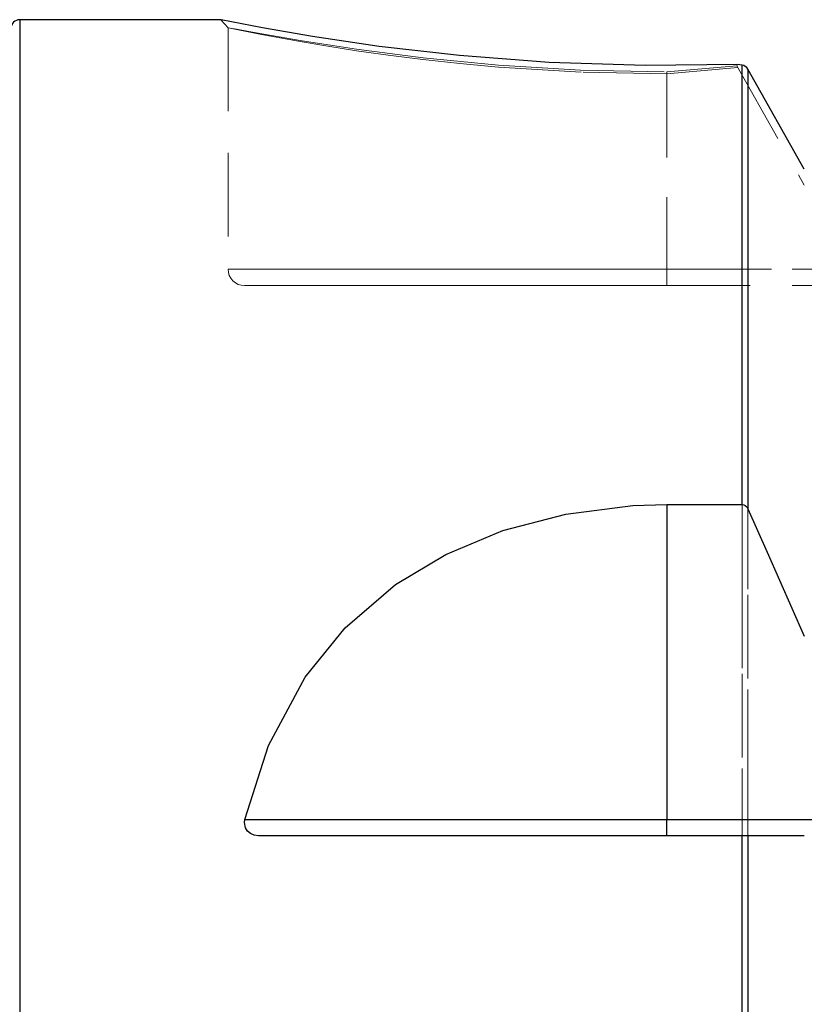
# Model space of a CAD drawing. Extents: x 13 to 827, y 18 to 576.
# Drawn here: x 331 to 365, y 388 to 431 of the extents above; entities that cross this region are included whole.
import ezdxf

# ---------------------------------------------------------------- set-up
doc = ezdxf.new("R2010")
doc.units = 0
doc.header["$MEASUREMENT"] = 0
for name, pattern in [('AI-Linetype-101', [5.4, 3.6, -1.8]), ('AI-Linetype-102', [5.4, 3.6, -1.8]), ('AI-Linetype-103', [5.4, 3.6, -1.8]), ('AI-Linetype-107', [5.4, 3.6, -1.8]), ('AI-Linetype-109', [5.4, 3.6, -1.8]), ('AI-Linetype-11', [5.4, 3.6, -1.8]), ('AI-Linetype-110', [5.4, 3.6, -1.8]), ('AI-Linetype-111', [5.4, 3.6, -1.8]), ('AI-Linetype-113', [5.4, 3.6, -1.8]), ('AI-Linetype-114', [5.4, 3.6, -1.8]), ('AI-Linetype-125', [5.4, 3.6, -1.8]), ('AI-Linetype-126', [5.4, 3.6, -1.8]), ('AI-Linetype-127', [5.4, 3.6, -1.8]), ('AI-Linetype-138', [5.4, 3.6, -1.8]), ('AI-Linetype-153', [5.4, 3.6, -1.8]), ('AI-Linetype-210', [5.4, 3.6, -1.8]), ('AI-Linetype-93', [5.4, 3.6, -1.8]), ('AI-Linetype-94', [5.4, 3.6, -1.8]), ('AI-Linetype-95', [5.4, 3.6, -1.8]), ('AI-Linetype-96', [5.4, 3.6, -1.8]), ('AI-Linetype-97', [5.4, 3.6, -1.8]), ('AI-Linetype-98', [5.4, 3.6, -1.8])]:
    doc.linetypes.add(name, pattern=pattern)
doc.layers.add('Ebene 1', color=7, linetype='Continuous', lineweight=0)

msp = doc.modelspace()

# ---------------------------------------------------------------- linework, layer by layer
at = {"layer": 'Ebene 1', "color": 18, "linetype": 'AI-Linetype-95', "lineweight": 18, "true_color": 0x000000}
msp.add_line((340.439, 430.44), (340.439, 430.44), dxfattribs=at)
at = {"layer": 'Ebene 1', "color": 18, "linetype": 'AI-Linetype-101', "lineweight": 18, "true_color": 0x000000}
msp.add_line((340.439, 430.44), (340.439, 420.032), dxfattribs=at)
at = {"layer": 'Ebene 1', "color": 18, "linetype": 'AI-Linetype-97', "lineweight": 18, "true_color": 0x000000}
msp.add_line((359.337, 428.538), (362.357, 428.802), dxfattribs=at)
at = {"layer": 'Ebene 1', "color": 18, "linetype": 'AI-Linetype-93', "lineweight": 18, "true_color": 0x000000}
msp.add_line((362.401, 428.724), (359.337, 428.451), dxfattribs=at)
at = {"layer": 'Ebene 1', "color": 18, "linetype": 'AI-Linetype-98', "lineweight": 18, "true_color": 0x000000}
msp.add_line((362.357, 428.802), (362.389, 428.855), dxfattribs=at)
at = {"layer": 'Ebene 1', "color": 18, "linetype": 'AI-Linetype-107', "lineweight": 18, "true_color": 0x000000}
msp.add_line((362.357, 428.802), (365.266, 423.648), dxfattribs=at)
at = {"layer": 'Ebene 1', "color": 18, "linetype": 'AI-Linetype-103', "lineweight": 18, "true_color": 0x000000}
msp.add_line((359.337, 428.538), (359.337, 420.032), dxfattribs=at)
at = {"layer": 'Ebene 1', "color": 18, "linetype": 'AI-Linetype-125', "lineweight": 18, "true_color": 0x000000}
msp.add_line((359.337, 428.45), (359.337, 420.032), dxfattribs=at)
at = {"layer": 'Ebene 1', "color": 18, "linetype": 'AI-Linetype-110', "lineweight": 18, "true_color": 0x000000}
msp.add_line((385.46, 420.032), (359.336, 420.032), dxfattribs=at)
at = {"layer": 'Ebene 1', "color": 18, "linetype": 'AI-Linetype-138', "lineweight": 18, "true_color": 0x000000}
msp.add_line((359.337, 420.032), (385.46, 420.032), dxfattribs=at)
at = {"layer": 'Ebene 1', "color": 18, "linetype": 'AI-Linetype-111', "lineweight": 18, "true_color": 0x000000}
msp.add_line((359.337, 419.323), (384.625, 419.323), dxfattribs=at)
at = {"layer": 'Ebene 1', "color": 18, "linetype": 'AI-Linetype-210', "lineweight": 18, "true_color": 0x000000}
msp.add_lwpolyline([(340.131, 430.785), (340.285, 430.613), (340.439, 430.44)], dxfattribs=at)
at = {"layer": 'Ebene 1', "color": 18, "linetype": 'AI-Linetype-94', "lineweight": 18, "true_color": 0x000000}
msp.add_lwpolyline([(359.337, 428.45), (355.649, 428.526), (352.095, 428.744), (350.424, 428.895), (348.827, 429.069), (347.342, 429.255), (345.979, 429.448), (344.736, 429.641), (343.627, 429.827), (342.677, 429.998), (341.885, 430.147), (340.803, 430.363), (340.439, 430.44)], dxfattribs=at)
at = {"layer": 'Ebene 1', "color": 18, "linetype": 'AI-Linetype-96', "lineweight": 18, "true_color": 0x000000}
msp.add_lwpolyline([(340.439, 430.44), (340.807, 430.38), (341.262, 430.296), (341.891, 430.181), (343.626, 429.877), (345.975, 429.511), (348.84, 429.14), (352.088, 428.826), (355.628, 428.613), (359.337, 428.538)], dxfattribs=at)
at = {"layer": 'Ebene 1', "color": 18, "linetype": 'AI-Linetype-11', "lineweight": 18, "true_color": 0x000000}
msp.add_lwpolyline([(362.59, 428.823), (362.59, 427.534), (362.59, 425.93), (362.59, 424.013), (362.59, 421.793), (362.59, 419.276), (362.59, 416.471), (362.59, 413.388), (362.59, 410.038), (362.59, 406.432), (362.59, 402.583), (362.59, 398.504), (362.59, 394.208), (362.59, 389.714), (362.59, 385.033)], dxfattribs=at)
at = {"layer": 'Ebene 1', "color": 18, "linetype": 'AI-Linetype-102', "lineweight": 18, "true_color": 0x000000}
msp.add_lwpolyline([(359.337, 420.032), (356.87, 420.032), (354.446, 420.032), (352.105, 420.032), (349.888, 420.032), (347.833, 420.032), (345.974, 420.032), (344.344, 420.032), (342.971, 420.032), (341.878, 420.032), (341.083, 420.032), (340.601, 420.032), (340.439, 420.032)], dxfattribs=at)
at = {"layer": 'Ebene 1', "color": 18, "linetype": 'AI-Linetype-113', "lineweight": 18, "true_color": 0x000000}
msp.add_lwpolyline([(340.439, 420.032), (340.453, 419.894), (340.493, 419.761), (340.558, 419.638), (340.647, 419.531), (340.754, 419.443), (340.876, 419.377), (341.009, 419.337), (341.148, 419.323)], dxfattribs=at)
at = {"layer": 'Ebene 1', "color": 18, "linetype": 'AI-Linetype-126', "lineweight": 18, "true_color": 0x000000}
msp.add_lwpolyline([(340.439, 420.032), (340.601, 420.032), (341.083, 420.032), (341.878, 420.032), (342.971, 420.032), (344.344, 420.032), (345.974, 420.032), (347.832, 420.032), (349.888, 420.032), (352.105, 420.032), (354.446, 420.032), (356.87, 420.032), (359.337, 420.032)], dxfattribs=at)
at = {"layer": 'Ebene 1', "color": 18, "linetype": 'AI-Linetype-109', "lineweight": 18, "true_color": 0x000000}
msp.add_lwpolyline([(359.337, 420.032), (359.337, 419.894), (359.337, 419.761), (359.337, 419.638), (359.337, 419.531), (359.337, 419.443), (359.337, 419.377), (359.337, 419.337), (359.337, 419.323)], dxfattribs=at)
at = {"layer": 'Ebene 1', "color": 18, "linetype": 'AI-Linetype-127', "lineweight": 18, "true_color": 0x000000}
msp.add_lwpolyline([(359.337, 420.032), (359.337, 419.894), (359.337, 419.761), (359.337, 419.638), (359.337, 419.531), (359.337, 419.443), (359.337, 419.377), (359.337, 419.337), (359.337, 419.323)], dxfattribs=at)
at = {"layer": 'Ebene 1', "color": 18, "linetype": 'AI-Linetype-114', "lineweight": 18, "true_color": 0x000000}
msp.add_lwpolyline([(341.148, 419.323), (341.333, 419.323), (341.885, 419.323), (342.792, 419.323), (344.035, 419.323), (345.591, 419.323), (347.426, 419.323), (349.503, 419.323), (351.781, 419.323), (354.213, 419.323), (356.748, 419.323), (359.337, 419.323)], dxfattribs=at)
at = {"layer": 'Ebene 1', "color": 18, "linetype": 'AI-Linetype-153', "lineweight": 18, "true_color": 0x000000}
msp.add_lwpolyline([(362.836, 395.607), (362.836, 398.319), (362.836, 402.394), (362.836, 406.241), (362.836, 409.704)], dxfattribs=at)
at = {"layer": 'Ebene 1', "color": 18, "lineweight": 25, "true_color": 0x000000}
for points, knots in [([(331.463, 430.785), (331.463, 430.785), (331.389, 430.778), (331.389, 430.778), (331.389, 430.778), (331.318, 430.756), (331.318, 430.756), (331.318, 430.756), (331.253, 430.721), (331.253, 430.721), (331.253, 430.721), (331.196, 430.674), (331.196, 430.674), (331.196, 430.674), (331.149, 430.617), (331.149, 430.617), (331.149, 430.617), (331.114, 430.552), (331.114, 430.552), (331.114, 430.552), (331.092, 430.481), (331.092, 430.481), (331.092, 430.481), (331.085, 430.407), (331.085, 430.407)], [0, 0, 0, 0, 1, 1, 1, 2, 2, 2, 3, 3, 3, 4, 4, 4, 5, 5, 5, 6, 6, 6, 7, 7, 7, 8, 8, 8, 8]), ([(331.463, 430.785), (331.463, 430.785), (331.463, 430.625), (331.463, 430.625), (331.463, 430.625), (331.463, 430.147), (331.463, 430.147), (331.463, 430.147), (331.463, 429.35), (331.463, 429.35), (331.463, 429.35), (331.463, 428.24), (331.463, 428.24), (331.463, 428.24), (331.463, 426.818), (331.463, 426.818), (331.463, 426.818), (331.463, 425.091), (331.463, 425.091), (331.463, 425.091), (331.463, 423.063), (331.463, 423.063), (331.463, 423.063), (331.463, 420.742), (331.463, 420.742), (331.463, 420.742), (331.463, 418.135), (331.463, 418.135), (331.463, 418.135), (331.463, 415.251), (331.463, 415.251), (331.463, 415.251), (331.463, 412.101), (331.463, 412.101), (331.463, 412.101), (331.463, 408.694), (331.463, 408.694), (331.463, 408.694), (331.463, 405.043), (331.463, 405.043), (331.463, 405.043), (331.463, 401.159), (331.463, 401.159), (331.463, 401.159), (331.463, 397.056), (331.463, 397.056), (331.463, 397.056), (331.463, 392.748), (331.463, 392.748), (331.463, 392.748), (331.463, 388.249), (331.463, 388.249), (331.463, 388.249), (331.463, 383.574), (331.463, 383.574), (331.463, 383.574), (331.463, 378.739), (331.463, 378.739), (331.463, 378.739), (331.463, 373.762), (331.463, 373.762), (331.463, 373.762), (331.463, 368.657), (331.463, 368.657), (331.463, 368.657), (331.463, 363.443), (331.463, 363.443), (331.463, 363.443), (331.463, 358.138), (331.463, 358.138), (331.463, 358.138), (331.463, 352.759), (331.463, 352.759), (331.463, 352.759), (331.463, 347.325), (331.463, 347.325), (331.463, 347.325), (331.463, 341.853), (331.463, 341.853), (331.463, 341.853), (331.463, 336.363), (331.463, 336.363), (331.463, 336.363), (331.463, 330.873), (331.463, 330.873), (331.463, 330.873), (331.463, 325.401), (331.463, 325.401), (331.463, 325.401), (331.463, 319.967), (331.463, 319.967), (331.463, 319.967), (331.463, 314.588), (331.463, 314.588), (331.463, 314.588), (331.463, 309.282), (331.463, 309.282), (331.463, 309.282), (331.463, 304.069), (331.463, 304.069), (331.463, 304.069), (331.463, 298.964), (331.463, 298.964), (331.463, 298.964), (331.463, 293.986), (331.463, 293.986), (331.463, 293.986), (331.463, 289.152), (331.463, 289.152), (331.463, 289.152), (331.463, 284.477), (331.463, 284.477), (331.463, 284.477), (331.463, 279.978), (331.463, 279.978), (331.463, 279.978), (331.463, 275.67), (331.463, 275.67), (331.463, 275.67), (331.463, 271.567), (331.463, 271.567), (331.463, 271.567), (331.463, 267.683), (331.463, 267.683), (331.463, 267.683), (331.463, 264.031), (331.463, 264.031), (331.463, 264.031), (331.463, 260.625), (331.463, 260.625), (331.463, 260.625), (331.463, 257.474), (331.463, 257.474), (331.463, 257.474), (331.463, 254.591), (331.463, 254.591), (331.463, 254.591), (331.463, 251.984), (331.463, 251.984), (331.463, 251.984), (331.463, 249.663), (331.463, 249.663), (331.463, 249.663), (331.463, 247.635), (331.463, 247.635), (331.463, 247.635), (331.463, 245.908), (331.463, 245.908), (331.463, 245.908), (331.463, 244.486), (331.463, 244.486), (331.463, 244.486), (331.463, 243.375), (331.463, 243.375), (331.463, 243.375), (331.463, 242.579), (331.463, 242.579), (331.463, 242.579), (331.463, 242.101), (331.463, 242.101), (331.463, 242.101), (331.463, 241.941), (331.463, 241.941)], [0, 0, 0, 0, 1, 1, 1, 2, 2, 2, 3, 3, 3, 4, 4, 4, 5, 5, 5, 6, 6, 6, 7, 7, 7, 8, 8, 8, 9, 9, 9, 10, 10, 10, 11, 11, 11, 12, 12, 12, 13, 13, 13, 14, 14, 14, 15, 15, 15, 16, 16, 16, 17, 17, 17, 18, 18, 18, 19, 19, 19, 20, 20, 20, 21, 21, 21, 22, 22, 22, 23, 23, 23, 24, 24, 24, 25, 25, 25, 26, 26, 26, 27, 27, 27, 28, 28, 28, 29, 29, 29, 30, 30, 30, 31, 31, 31, 32, 32, 32, 33, 33, 33, 34, 34, 34, 35, 35, 35, 36, 36, 36, 37, 37, 37, 38, 38, 38, 39, 39, 39, 40, 40, 40, 41, 41, 41, 42, 42, 42, 43, 43, 43, 44, 44, 44, 45, 45, 45, 46, 46, 46, 47, 47, 47, 48, 48, 48, 49, 49, 49, 50, 50, 50, 51, 51, 51, 52, 52, 52, 53, 53, 53, 54, 54, 54, 54]), ([(362.388, 428.855), (362.388, 428.855), (358.411, 428.809), (358.411, 428.809), (358.411, 428.809), (354.281, 428.944), (354.281, 428.944), (354.281, 428.944), (350.412, 429.237), (350.412, 429.237), (350.412, 429.237), (346.951, 429.635), (346.951, 429.635), (346.951, 429.635), (344.081, 430.061), (344.081, 430.061), (344.081, 430.061), (341.928, 430.437), (341.928, 430.437), (341.928, 430.437), (340.585, 430.695), (340.585, 430.695), (340.585, 430.695), (340.136, 430.784), (340.136, 430.784)], [0, 0, 0, 0, 1, 1, 1, 2, 2, 2, 3, 3, 3, 4, 4, 4, 5, 5, 5, 6, 6, 6, 7, 7, 7, 8, 8, 8, 8]), ([(362.59, 409.886), (362.59, 409.886), (362.59, 413.265), (362.59, 413.265), (362.59, 413.265), (362.59, 416.375), (362.59, 416.375), (362.59, 416.375), (362.59, 419.203), (362.59, 419.203), (362.59, 419.203), (362.59, 421.741), (362.59, 421.741), (362.59, 421.741), (362.59, 423.979), (362.59, 423.979), (362.59, 423.979), (362.59, 425.91), (362.59, 425.91), (362.59, 425.91), (362.59, 427.526), (362.59, 427.526), (362.59, 427.526), (362.59, 428.823), (362.59, 428.823)], [0, 0, 0, 0, 1, 1, 1, 2, 2, 2, 3, 3, 3, 4, 4, 4, 5, 5, 5, 6, 6, 6, 7, 7, 7, 8, 8, 8, 8]), ([(362.836, 428.651), (362.836, 428.651), (362.785, 428.718), (362.785, 428.718), (362.785, 428.718), (362.724, 428.77), (362.724, 428.77), (362.724, 428.77), (362.657, 428.804), (362.657, 428.804), (362.657, 428.804), (362.59, 428.823), (362.59, 428.823)], [0, 0, 0, 0, 1, 1, 1, 2, 2, 2, 3, 3, 3, 4, 4, 4, 4]), ([(362.836, 428.651), (362.836, 428.651), (362.836, 427.349), (362.836, 427.349), (362.836, 427.349), (362.836, 425.728), (362.836, 425.728), (362.836, 425.728), (362.836, 423.794), (362.836, 423.794), (362.836, 423.794), (362.836, 421.554), (362.836, 421.554), (362.836, 421.554), (362.836, 419.016), (362.836, 419.016), (362.836, 419.016), (362.836, 416.188), (362.836, 416.188), (362.836, 416.188), (362.836, 413.08), (362.836, 413.08), (362.836, 413.08), (362.836, 409.704), (362.836, 409.704)], [0, 0, 0, 0, 1, 1, 1, 2, 2, 2, 3, 3, 3, 4, 4, 4, 5, 5, 5, 6, 6, 6, 7, 7, 7, 8, 8, 8, 8]), ([(341.167, 396.316), (341.167, 396.316), (342.187, 399.503), (342.187, 399.503), (342.187, 399.503), (343.756, 402.44), (343.756, 402.44), (343.756, 402.44), (345.485, 404.574), (345.485, 404.574), (345.485, 404.574), (347.655, 406.436), (347.655, 406.436), (347.655, 406.436), (349.82, 407.736), (349.82, 407.736), (349.82, 407.736), (352.275, 408.762), (352.275, 408.762), (352.275, 408.762), (354.995, 409.474), (354.995, 409.474), (354.995, 409.474), (357.875, 409.84), (357.875, 409.84), (357.875, 409.84), (359.337, 409.886), (359.337, 409.886)], [0, 0, 0, 0, 1, 1, 1, 2, 2, 2, 3, 3, 3, 4, 4, 4, 5, 5, 5, 6, 6, 6, 7, 7, 7, 8, 8, 8, 9, 9, 9, 9]), ([(362.59, 409.886), (362.59, 409.886), (362.656, 409.876), (362.656, 409.876), (362.656, 409.876), (362.723, 409.844), (362.723, 409.844), (362.723, 409.844), (362.784, 409.787), (362.784, 409.787), (362.784, 409.787), (362.836, 409.704), (362.836, 409.704)], [0, 0, 0, 0, 1, 1, 1, 2, 2, 2, 3, 3, 3, 4, 4, 4, 4]), ([(362.836, 409.704), (362.836, 409.704), (363.673, 407.83), (363.673, 407.83), (363.673, 407.83), (365.266, 404.208), (365.266, 404.208)], [0, 0, 0, 0, 1, 1, 1, 2, 2, 2, 2]), ([(341.744, 395.607), (341.744, 395.607), (341.562, 395.63), (341.562, 395.63), (341.562, 395.63), (341.401, 395.7), (341.401, 395.7), (341.401, 395.7), (341.279, 395.804), (341.279, 395.804), (341.279, 395.804), (341.192, 395.944), (341.192, 395.944), (341.192, 395.944), (341.149, 396.176), (341.149, 396.176), (341.149, 396.176), (341.167, 396.316), (341.167, 396.316)], [0, 0, 0, 0, 1, 1, 1, 2, 2, 2, 3, 3, 3, 4, 4, 4, 5, 5, 5, 6, 6, 6, 6]), ([(341.167, 396.316), (341.167, 396.316), (342.098, 396.316), (342.098, 396.316), (342.098, 396.316), (343.383, 396.316), (343.383, 396.316), (343.383, 396.316), (344.997, 396.316), (344.997, 396.316), (344.997, 396.316), (346.905, 396.316), (346.905, 396.316), (346.905, 396.316), (349.07, 396.316), (349.07, 396.316), (349.07, 396.316), (351.446, 396.316), (351.446, 396.316), (351.446, 396.316), (353.984, 396.316), (353.984, 396.316), (353.984, 396.316), (356.633, 396.316), (356.633, 396.316), (356.633, 396.316), (359.337, 396.316), (359.337, 396.316)], [0, 0, 0, 0, 1, 1, 1, 2, 2, 2, 3, 3, 3, 4, 4, 4, 5, 5, 5, 6, 6, 6, 7, 7, 7, 8, 8, 8, 9, 9, 9, 9]), ([(359.337, 395.607), (359.337, 395.607), (359.337, 395.621), (359.337, 395.621), (359.337, 395.621), (359.337, 395.661), (359.337, 395.661), (359.337, 395.661), (359.337, 395.726), (359.337, 395.726), (359.337, 395.726), (359.337, 395.815), (359.337, 395.815), (359.337, 395.815), (359.337, 395.922), (359.337, 395.922), (359.337, 395.922), (359.337, 396.045), (359.337, 396.045), (359.337, 396.045), (359.337, 396.177), (359.337, 396.177), (359.337, 396.177), (359.337, 396.316), (359.337, 396.316)], [0, 0, 0, 0, 1, 1, 1, 2, 2, 2, 3, 3, 3, 4, 4, 4, 5, 5, 5, 6, 6, 6, 7, 7, 7, 8, 8, 8, 8]), ([(362.59, 244.353), (362.59, 244.353), (362.59, 245.777), (362.59, 245.777), (362.59, 245.777), (362.59, 247.521), (362.59, 247.521), (362.59, 247.521), (362.59, 249.579), (362.59, 249.579), (362.59, 249.579), (362.59, 251.944), (362.59, 251.944), (362.59, 251.944), (362.59, 254.608), (362.59, 254.608), (362.59, 254.608), (362.59, 257.561), (362.59, 257.561), (362.59, 257.561), (362.59, 260.793), (362.59, 260.793), (362.59, 260.793), (362.59, 264.292), (362.59, 264.292), (362.59, 264.292), (362.59, 268.046), (362.59, 268.046), (362.59, 268.046), (362.59, 272.042), (362.59, 272.042), (362.59, 272.042), (362.59, 276.266), (362.59, 276.266), (362.59, 276.266), (362.59, 280.702), (362.59, 280.702), (362.59, 280.702), (362.59, 285.334), (362.59, 285.334), (362.59, 285.334), (362.59, 290.148), (362.59, 290.148), (362.59, 290.148), (362.59, 295.125), (362.59, 295.125), (362.59, 295.125), (362.59, 300.247), (362.59, 300.247), (362.59, 300.247), (362.59, 305.498), (362.59, 305.498), (362.59, 305.498), (362.59, 310.858), (362.59, 310.858), (362.59, 310.858), (362.59, 316.308), (362.59, 316.308), (362.59, 316.308), (362.59, 321.828), (362.59, 321.828), (362.59, 321.828), (362.59, 327.401), (362.59, 327.401), (362.59, 327.401), (362.59, 333.005), (362.59, 333.005), (362.59, 333.005), (362.59, 338.621), (362.59, 338.621), (362.59, 338.621), (362.59, 344.228), (362.59, 344.228), (362.59, 344.228), (362.59, 349.809), (362.59, 349.809), (362.59, 349.809), (362.59, 355.341), (362.59, 355.341), (362.59, 355.341), (362.59, 360.806), (362.59, 360.806), (362.59, 360.806), (362.59, 366.185), (362.59, 366.185), (362.59, 366.185), (362.59, 371.459), (362.59, 371.459), (362.59, 371.459), (362.59, 376.608), (362.59, 376.608), (362.59, 376.608), (362.59, 381.615), (362.59, 381.615), (362.59, 381.615), (362.59, 386.462), (362.59, 386.462), (362.59, 386.462), (362.59, 391.131), (362.59, 391.131), (362.59, 391.131), (362.59, 395.607), (362.59, 395.607)], [0, 0, 0, 0, 1, 1, 1, 2, 2, 2, 3, 3, 3, 4, 4, 4, 5, 5, 5, 6, 6, 6, 7, 7, 7, 8, 8, 8, 9, 9, 9, 10, 10, 10, 11, 11, 11, 12, 12, 12, 13, 13, 13, 14, 14, 14, 15, 15, 15, 16, 16, 16, 17, 17, 17, 18, 18, 18, 19, 19, 19, 20, 20, 20, 21, 21, 21, 22, 22, 22, 23, 23, 23, 24, 24, 24, 25, 25, 25, 26, 26, 26, 27, 27, 27, 28, 28, 28, 29, 29, 29, 30, 30, 30, 31, 31, 31, 32, 32, 32, 33, 33, 33, 34, 34, 34, 34]), ([(362.836, 395.607), (362.836, 395.607), (362.804, 395.607), (362.804, 395.607), (362.804, 395.607), (362.735, 395.607), (362.735, 395.607), (362.735, 395.607), (362.661, 395.607), (362.661, 395.607), (362.661, 395.607), (362.59, 395.607), (362.59, 395.607)], [0, 0, 0, 0, 1, 1, 1, 2, 2, 2, 3, 3, 3, 4, 4, 4, 4]), ([(362.836, 395.607), (362.836, 395.607), (362.836, 391.139), (362.836, 391.139), (362.836, 391.139), (362.836, 386.478), (362.836, 386.478), (362.836, 386.478), (362.836, 381.639), (362.836, 381.639), (362.836, 381.639), (362.836, 376.639), (362.836, 376.639), (362.836, 376.639), (362.836, 371.497), (362.836, 371.497), (362.836, 371.497), (362.836, 366.23), (362.836, 366.23), (362.836, 366.23), (362.836, 360.858), (362.836, 360.858), (362.836, 360.858), (362.836, 355.399), (362.836, 355.399), (362.836, 355.399), (362.836, 349.872), (362.836, 349.872), (362.836, 349.872), (362.836, 344.298), (362.836, 344.298), (362.836, 344.298), (362.836, 338.696), (362.836, 338.696), (362.836, 338.696), (362.836, 333.085), (362.836, 333.085), (362.836, 333.085), (362.836, 327.486), (362.836, 327.486), (362.836, 327.486), (362.836, 321.918), (362.836, 321.918), (362.836, 321.918), (362.836, 316.401), (362.836, 316.401), (362.836, 316.401), (362.836, 310.956), (362.836, 310.956), (362.836, 310.956), (362.836, 305.6), (362.836, 305.6), (362.836, 305.6), (362.836, 300.353), (362.836, 300.353), (362.836, 300.353), (362.836, 295.234), (362.836, 295.234), (362.836, 295.234), (362.836, 290.26), (362.836, 290.26), (362.836, 290.26), (362.836, 285.449), (362.836, 285.449), (362.836, 285.449), (362.836, 280.819), (362.836, 280.819), (362.836, 280.819), (362.836, 276.386), (362.836, 276.386), (362.836, 276.386), (362.836, 272.165), (362.836, 272.165), (362.836, 272.165), (362.836, 268.171), (362.836, 268.171), (362.836, 268.171), (362.836, 264.419), (362.836, 264.419), (362.836, 264.419), (362.836, 260.922), (362.836, 260.922), (362.836, 260.922), (362.836, 257.692), (362.836, 257.692), (362.836, 257.692), (362.836, 254.741), (362.836, 254.741), (362.836, 254.741), (362.836, 252.078), (362.836, 252.078), (362.836, 252.078), (362.836, 249.714), (362.836, 249.714), (362.836, 249.714), (362.836, 247.657), (362.836, 247.657), (362.836, 247.657), (362.836, 245.915), (362.836, 245.915), (362.836, 245.915), (362.836, 244.492), (362.836, 244.492)], [0, 0, 0, 0, 1, 1, 1, 2, 2, 2, 3, 3, 3, 4, 4, 4, 5, 5, 5, 6, 6, 6, 7, 7, 7, 8, 8, 8, 9, 9, 9, 10, 10, 10, 11, 11, 11, 12, 12, 12, 13, 13, 13, 14, 14, 14, 15, 15, 15, 16, 16, 16, 17, 17, 17, 18, 18, 18, 19, 19, 19, 20, 20, 20, 21, 21, 21, 22, 22, 22, 23, 23, 23, 24, 24, 24, 25, 25, 25, 26, 26, 26, 27, 27, 27, 28, 28, 28, 29, 29, 29, 30, 30, 30, 31, 31, 31, 32, 32, 32, 33, 33, 33, 34, 34, 34, 34])]:
    msp.add_open_spline(points, degree=3, knots=knots, dxfattribs=at)
for points in [[(340.136, 430.785), (340.136, 430.785), (331.463, 430.785), (331.463, 430.785)], [(362.59, 428.823), (362.59, 428.823), (362.389, 428.855), (362.389, 428.855)], [(365.266, 424.346), (365.266, 424.346), (362.836, 428.651), (362.836, 428.651)], [(359.337, 409.886), (359.337, 409.886), (362.59, 409.886), (362.59, 409.886)], [(359.337, 409.886), (359.337, 409.886), (359.337, 396.316), (359.337, 396.316)], [(359.337, 396.316), (359.337, 396.316), (385.793, 396.316), (385.793, 396.316)], [(362.59, 395.607), (362.59, 395.607), (341.744, 395.607), (341.744, 395.607)], [(365.266, 395.607), (365.266, 395.607), (362.836, 395.607), (362.836, 395.607)]]:
    msp.add_open_spline(points, degree=3, dxfattribs=at)

doc.saveas('drawing.dxf')
